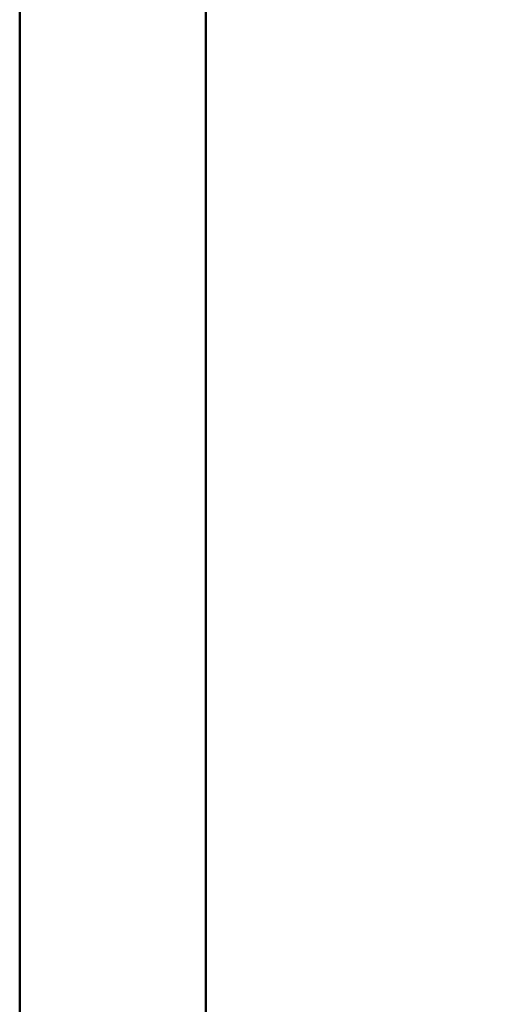
# Model space of a CAD drawing. Units: millimetres. Extents: x 0 to 297, y 0 to 210.
# Drawn here: x 0 to 26, y 109 to 162 of the extents above; entities that cross this region are included whole.
import ezdxf

# ---------------------------------------------------------------- set-up
doc = ezdxf.new("R2010")
doc.units = ezdxf.units.MM
doc.linetypes.add('SLD-Solid', pattern=[0])
doc.layers.add('DEFAULT', color=179, linetype='SLD-Solid')
doc.styles.add('SLDTEXTSTYLE2', font='GOTHIC.TTF', dxfattribs={"width": 0.913})
doc.dimstyles.new('SLDDIMSTYLE0', dxfattribs={"dimtxt": 3.5, "dimasz": 3.302, "dimexe": 0, "dimexo": 0.0625, "dimgap": 0.875, "dimtad": 1, "dimdec": 0, "dimlfac": 20, "dimrnd": 1e-09, "dimzin": 12, "dimdsep": 46, "dimtxsty": 'SLDTEXTSTYLE2', "dimsah": 1, "dimcen": 0.09, "dimadec": 0, "dimazin": 3, "dimtfac": 1, "dimtdec": 0, "dimtmove": 0, "dimatfit": 0, "dimfxl": 0, "dimfrac": 2, "dimtolj": 1, "dimtzin": 12, "dimarcsym": 0})

# ---------------------------------------------------------------- blocks, each defined once
blk = doc.blocks.new('_D_2')
at = {"layer": 'DEFAULT'}
for p, q in [((27.066, 132.776), (27.066, 193.129)), ((57.348, 132.776), (57.348, 193.129)), ((27.066, 192.129), (20.716, 192.129)), ((57.348, 192.129), (27.066, 192.129)), ((57.348, 192.129), (63.698, 192.129))]:
    blk.add_line(p, q, dxfattribs=at)
for points in [[(27.066, 192.129), (23.764, 192.637), (23.764, 191.621)], [(57.348, 192.129), (60.65, 191.621), (60.65, 192.637)]]:
    blk.add_solid(points, dxfattribs=at)
at = {"layer": 'DEFAULT', "char_height": 3.5, "attachment_point": 1, "style": 'SLDTEXTSTYLE2'}
for s, insert in [('606', (38.467, 196.6)), ('Outer width', (29.027, 191.043))]:
    blk.add_mtext(s, dxfattribs=dict(at, insert=insert))

msp = doc.modelspace()

# ---------------------------------------------------------------- linework, layer by layer
at = {"color": 7, "linetype": 'SLD-Solid', "lineweight": 50}
for p, q in [((-0.008281, 0.000046), (-0.008281, 210.000046)), ((9.991719, 10.144022), (9.991719, 200.000046))]:
    msp.add_line(p, q, dxfattribs=at)

# ---------------------------------------------------------------- dimensions: what is measured, and where the dimension line sits
at = {"layer": 'DEFAULT'}
dim = msp.add_linear_dim(base=(27.065862, 186.572577), p1=(57.348063, 131.776425), p2=(27.065862, 131.776425), angle=0, dimstyle='SLDDIMSTYLE0', dxfattribs=at)
dim.commit()
dim.dimension.update_dxf_attribs({"geometry": '_D_2', "text_midpoint": (42.34627, 186.572577), "dimtype": 160})

doc.saveas('drawing.dxf')
